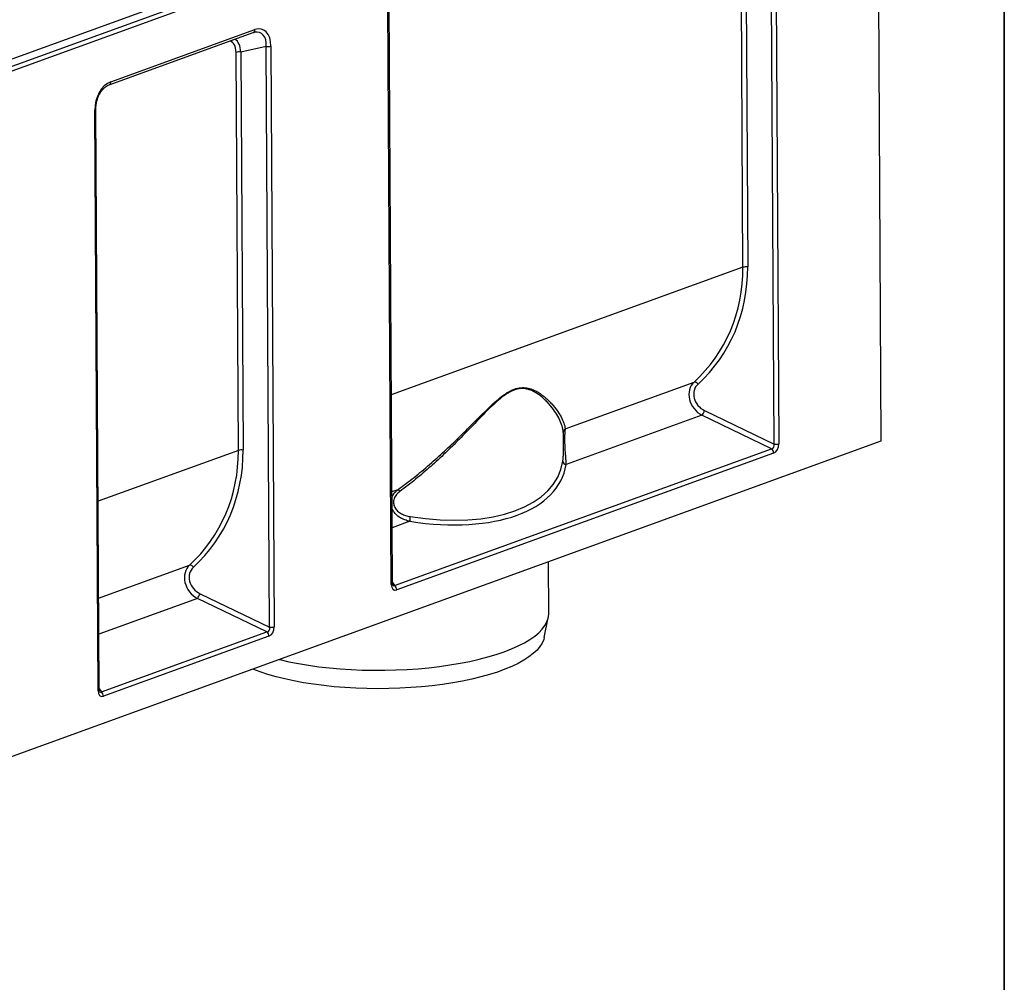
# Model space of a CAD drawing. Units: millimetres. Extents: x 8 to 417, y 1 to 291.
# Drawn here: x 348 to 415, y 76 to 142 of the extents above; entities that cross this region are included whole.
import ezdxf

# ---------------------------------------------------------------- set-up
doc = ezdxf.new("R2010")
doc.units = ezdxf.units.MM
doc.layers.add('FORMAT', color=7, linetype='Continuous')

msp = doc.modelspace()

# ---------------------------------------------------------------- linework, layer by layer
at = {"color": 7, "linetype": 'Continuous', "lineweight": 25}
for p, q in [((406.3664, 155.2934), (406.6091, 112.9133)), ((399.3415, 112.7154), (399.1154, 152.2004)), ((399.4356, 152.2251), (399.6617, 112.7401)), ((334.8675, 134.3367), (383.2892, 151.8947)), ((397.2188, 124.741), (397.0638, 151.7988)), ((397.3841, 151.8235), (397.539, 124.7657)), ((334.8703, 133.8428), (382.9513, 151.2772)), ((334.8721, 133.5275), (383.2939, 151.0855)), ((373.3668, 103.2424), (373.1407, 142.7274)), ((373.2911, 103.178), (373.065, 142.663)), ((354.0859, 137.1401), (363.8912, 140.6955)), ((354.1986, 137.3459), (364.0038, 140.9013)), ((362.8877, 112.2924), (362.7328, 139.3502)), ((364.7844, 139.7518), (363.053, 139.3749)), ((363.053, 139.3749), (363.2079, 112.3171)), ((365.0104, 100.2668), (364.7844, 139.7518)), ((365.1046, 139.7765), (365.3306, 100.2915)), ((353.3413, 95.9441), (353.1153, 135.4291)), ((353.417, 96.0085), (353.1909, 135.4935)), ((385.1251, 113.7609), (393.8943, 116.9407)), ((394.4295, 114.6749), (385.1795, 111.3208)), ((399.1609, 112.3959), (394.4295, 114.6749)), ((394.6101, 114.9944), (399.3415, 112.7154)), ((406.6091, 112.9133), (309.9592, 77.8675)), ((385.006, 112.6686), (385.003, 113.1915)), ((373.5184, 103.0978), (399.1609, 112.3959)), ((399.3006, 112.1012), (373.658, 102.803)), ((384.0003, 101.1737), (383.9801, 104.7079)), ((360.279, 102.5458), (365.0104, 100.2668)), ((364.8299, 99.9473), (360.0985, 102.2263)), ((383.6966, 99.5667), (383.9739, 100.9104)), ((353.5686, 95.8639), (364.8299, 99.9473)), ((364.9695, 99.6525), (353.7082, 95.5691))]:
    msp.add_line(p, q, dxfattribs=at)
at = {"color": 8, "linetype": 'Continuous', "lineweight": 25}
for p, q in [((397.2188, 124.741), (373.2934, 116.0655)), ((362.8877, 112.2924), (353.3436, 108.8316)), ((373.331, 109.4844), (373.7564, 109.6386)), ((374.5511, 107.4669), (373.3451, 107.0296)), ((353.3813, 102.2505), (359.5633, 104.4921)), ((373.3665, 103.3001), (373.5184, 103.0978)), ((360.0985, 102.2263), (353.3953, 99.7957)), ((353.4167, 96.0662), (353.5686, 95.8639))]:
    msp.add_line(p, q, dxfattribs=at)
at = {"color": 7, "linetype": 'Continuous', "lineweight": 25, "flags": 128}
for points in [[(365.6725, 98.0695), (365.7043, 98.0617), (366.3298, 97.9204), (366.9832, 97.7933), (367.6615, 97.6811), (368.3617, 97.5841), (369.0808, 97.5029), (369.8154, 97.4378), (370.5623, 97.3891), (371.3183, 97.357), (372.0798, 97.3416), (372.8435, 97.3431), (373.606, 97.3614), (374.3639, 97.3964), (375.1138, 97.448), (375.8524, 97.5159), (376.5762, 97.5999), (377.2822, 97.6996), (377.9672, 97.8144), (378.6281, 97.944), (379.2619, 98.0878), (379.8658, 98.245), (380.4372, 98.415), (380.9734, 98.597), (381.4721, 98.7902), (381.9311, 98.9938), (382.3483, 99.2069), (382.7218, 99.4284), (383.0499, 99.6575), (383.3313, 99.893), (383.5646, 100.1339), (383.7489, 100.3792), (383.8832, 100.6278), (383.9669, 100.8785), (383.9998, 101.1302), (384.0003, 101.1737)], [(383.6966, 99.5667), (383.6632, 99.4381), (383.5605, 99.1918), (383.4077, 98.948), (383.2055, 98.708), (382.9548, 98.4727), (382.6568, 98.2433), (382.3128, 98.0209), (381.9244, 97.8064), (381.4933, 97.6008), (381.0216, 97.405), (380.5113, 97.22), (379.9649, 97.0465), (379.3848, 96.8855), (378.7736, 96.7376), (378.1341, 96.6034), (377.4693, 96.4837), (376.7822, 96.3789), (376.076, 96.2895), (375.3537, 96.2159), (374.6189, 96.1586), (373.8747, 96.1176), (373.1246, 96.0933), (372.372, 96.0857), (371.6203, 96.0949), (370.8731, 96.1208), (370.1336, 96.1632), (369.4053, 96.2221), (368.6915, 96.2972), (367.9954, 96.388), (367.3202, 96.4942), (366.6691, 96.6154), (366.0448, 96.7508), (365.4505, 96.9), (364.8886, 97.0623), (364.3618, 97.2368), (363.8805, 97.4197)]]:
    msp.add_lwpolyline(points, dxfattribs=at)
at = {"color": 8, "linetype": 'Continuous', "lineweight": 25}
for centre, radius, start, end in [((363.8042, 140.8769), 0.2011, 295.624867, 6.993224), ((353.999, 137.3214), 0.2011, 295.624867, 6.993224), ((353.0995, 135.5243), 0.0965, 279.4134, 341.424156), ((373.2753, 103.2732), 0.0965, 279.420028, 341.393164), ((353.3255, 96.0393), 0.0965, 279.420028, 341.393164)]:
    msp.add_arc(centre, radius, start, end, dxfattribs=at)
at = {"color": 7, "linetype": 'Continuous', "lineweight": 25}
for centre, radius, start, end in [((362.9482, 138.645), 0.7373, 81.829237, 106.988189), ((364.8892, 140.4816), 0.7373, 261.829237, 286.988189), ((397.4342, 124.0359), 0.7373, 81.829237, 106.988189), ((393.8841, 116.6021), 0.3388, 35.53772, 88.273912), ((393.7335, 115.2791), 0.9217, 319.043213, 342.008655), ((385.2694, 113.5272), 0.2747, 121.697165, 178.780318), ((399.4463, 113.4452), 0.7373, 261.829237, 286.988189), ((363.1031, 111.5873), 0.7373, 81.829237, 106.988189), ((398.9159, 112.0994), 0.3847, 0.262969, 50.435382), ((385.2331, 111.5844), 0.269, 185.346931, 258.524965), ((373.2757, 109.076), 0.74, 35.231305, 49.489162), ((375.4937, 107.5627), 0.9475, 166.019895, 185.801071), ((359.5531, 104.1535), 0.3388, 35.53772, 88.273912), ((359.4024, 102.8305), 0.9217, 319.043213, 342.008655), ((373.2734, 102.8013), 0.3847, 0.262969, 50.435382), ((364.5849, 99.6508), 0.3847, 0.262969, 50.435382), ((365.1152, 100.9966), 0.7373, 261.829237, 286.988189), ((353.3236, 95.5674), 0.3847, 0.262969, 50.435382)]:
    msp.add_arc(centre, radius, start, end, dxfattribs=at)
at = {"color": 8, "linetype": 'Continuous', "lineweight": 25}
for centre, major_axis, ratio, start_param, end_param in [((363.659, 139.1894), (0.7404, 1.4909), 0.5708386, 5.3600617, 6.7120141), ((361.9091, 138.9169), (0.4434, 1.1922), 0.5822614, 5.2887764, 6.3426991), ((362.1191, 138.8541), (0.3621, 1.4852), 0.5829774, 5.208093, 6.0535782), ((373.4929, 103.4574), (0.0382, 0.3824), 0.4173232, 2.7158542, 3.5325389), ((353.5431, 96.2235), (0.0382, 0.3824), 0.4173232, 2.7158542, 3.5325389)]:
    msp.add_ellipse(centre, major_axis=major_axis, ratio=ratio, start_param=start_param, end_param=end_param, dxfattribs=at)
at = {"color": 7, "linetype": 'Continuous', "lineweight": 25}
for centre, major_axis, ratio, start_param, end_param in [((363.869, 139.1266), (0.6652, 1.7883), 0.5822614, 5.2887764, 6.7423265), ((354.3531, 135.6761), (0.3279, 1.713), 0.6968217, 0.3932364, 1.8467865), ((384.5243, 126.3903), (10.5368, -8.1888), 0.8646224, 6.1343021, 6.8803124), ((384.6344, 126.4778), (10.5646, -8.5776), 0.8639814, 6.1543975, 6.9004079), ((394.8779, 115.8699), (-0.9478, 1.103), 0.8487239, 0.0390046, 2.0067454), ((394.9881, 115.9574), (0.9187, -0.7459), 0.8639814, 3.0128049, 4.9805457), ((399.039, 112.7206), (-0.2415, 0.2732), 0.7387067, 2.6645032, 4.1180533), ((399.2491, 112.6578), (0.1093, 0.571), 0.6968217, 3.534829, 4.9883791), ((350.1932, 113.9417), (10.5368, -8.1888), 0.8646224, 6.1343021, 6.8803124), ((350.3034, 114.0292), (10.5646, -8.5776), 0.8639814, 6.1543975, 6.9004079), ((372.4202, 115.0841), (12.6005, -4.4004), 0.5167426, 5.0581266, 6.3781343), ((372.4906, 115.3161), (12.3056, -4.424), 0.5193918, 5.064221, 6.3842287), ((360.5469, 103.4213), (-0.9478, 1.103), 0.8487239, 0.0390046, 2.0067454), ((360.657, 103.5087), (0.9187, -0.7459), 0.8639814, 3.0128049, 4.9805457), ((373.703, 103.3946), (0.2217, 0.5961), 0.5822614, 2.1471837, 3.6007338), ((364.708, 100.2719), (-0.2415, 0.2732), 0.7387067, 2.6645032, 4.1180533), ((364.918, 100.2092), (0.1093, 0.571), 0.6968217, 3.534829, 4.9883791), ((353.7532, 96.1607), (0.2217, 0.5961), 0.5822614, 2.1471837, 3.6007338)]:
    msp.add_ellipse(centre, major_axis=major_axis, ratio=ratio, start_param=start_param, end_param=end_param, dxfattribs=at)
for points, knots in [([(363.8912, 140.6955), (363.9159, 140.7046), (363.946, 140.7158), (363.9722, 140.7186), (363.977, 140.7191)], [0, 0, 0, 0, 0.81952565, 1, 1, 1, 1]), ([(353.1909, 135.4935), (353.1914, 135.535), (353.1929, 135.6557), (353.2161, 135.8609), (353.2699, 136.1019), (353.3489, 136.3307), (353.4498, 136.541), (353.5691, 136.7276), (353.7024, 136.886), (353.845, 137.0121), (353.975, 137.095), (354.0539, 137.1271), (354.0859, 137.1401)], [0, 0, 0, 0, 0.0594899, 0.173238, 0.2837014, 0.3914471, 0.4973908, 0.6026268, 0.7083066, 0.8153243, 0.9250737, 1, 1, 1, 1]), ([(373.7564, 109.6386), (374.1252, 109.9021), (374.4875, 110.1755), (375.0225, 110.5989), (375.1994, 110.7422), (375.5491, 111.0318), (375.7221, 111.1782), (376.236, 111.6218), (376.5718, 111.9233), (377.2318, 112.5354), (377.5561, 112.846), (378.1963, 113.4726), (378.5121, 113.7887), (378.9835, 114.2617), (379.1405, 114.4194), (379.4525, 114.7304), (379.6077, 114.8839), (379.9181, 115.1844), (380.0731, 115.3312), (380.3851, 115.6139), (380.542, 115.7496), (380.7811, 115.9393), (380.8615, 116.0002), (381.0214, 116.1141), (381.1011, 116.1673), (381.2603, 116.2649), (381.3397, 116.3094), (381.4985, 116.3883), (381.578, 116.4229), (381.8108, 116.5083), (381.9599, 116.5419), (382.175, 116.5617), (382.2456, 116.5633), (382.3817, 116.5577), (382.4476, 116.5506), (382.6393, 116.519), (382.7595, 116.4842), (382.988, 116.3971), (383.0964, 116.3447), (383.3014, 116.2298), (383.3983, 116.1671), (383.5829, 116.0356), (383.6706, 115.9666), (383.8376, 115.8248), (383.9171, 115.7518), (384.0677, 115.6045), (384.139, 115.53), (384.3413, 115.3058), (384.4609, 115.1555), (384.6719, 114.8586), (384.7632, 114.712), (384.9172, 114.4256), (384.9799, 114.2859), (385.0756, 114.0158), (385.1085, 113.8854), (385.1251, 113.7609)], [0, 0, 0, 0, 0.0625, 0.0625, 0.09375, 0.09375, 0.125, 0.125, 0.1875, 0.1875, 0.25, 0.25, 0.3125, 0.3125, 0.34375, 0.34375, 0.375, 0.375, 0.40625, 0.40625, 0.4375, 0.4375, 0.453125, 0.453125, 0.46875, 0.46875, 0.484375, 0.484375, 0.5, 0.5, 0.53125, 0.53125, 0.546875, 0.546875, 0.5625, 0.5625, 0.59375, 0.59375, 0.625, 0.625, 0.65625, 0.65625, 0.6875, 0.6875, 0.71875, 0.71875, 0.75, 0.75, 0.8125, 0.8125, 0.875, 0.875, 0.9375, 0.9375, 1, 1, 1, 1]), ([(384.9948, 113.5331), (384.9824, 113.664), (384.9541, 113.8009), (384.8679, 114.0841), (384.8101, 114.2305), (384.6664, 114.5303), (384.5805, 114.6838), (384.3807, 114.9946), (384.2667, 115.152), (384.0732, 115.3871), (384.005, 115.4652), (383.8604, 115.6201), (383.7839, 115.6968), (383.623, 115.8464), (383.5384, 115.9193), (383.3599, 116.0589), (383.266, 116.1255), (383.1168, 116.2179), (383.0656, 116.2474), (382.9601, 116.3031), (382.9058, 116.3292), (382.7386, 116.4008), (382.621, 116.4397), (382.4329, 116.477), (382.3682, 116.486), (382.2341, 116.4949), (382.1644, 116.495), (381.9516, 116.479), (381.8038, 116.4471), (381.5725, 116.362), (381.4934, 116.3272), (381.3356, 116.2473), (381.2567, 116.2022), (381.0988, 116.1028), (381.0197, 116.0485), (380.8613, 115.9324), (380.7817, 115.8702), (380.5454, 115.6769), (380.3906, 115.5388), (380.0833, 115.2516), (379.9306, 115.1025), (379.6254, 114.7979), (379.4727, 114.6424), (379.1661, 114.3276), (379.0119, 114.1682), (378.5491, 113.6901), (378.2392, 113.371), (377.6109, 112.7386), (377.2926, 112.4253), (376.6448, 111.8078), (376.3152, 111.5036), (375.8107, 111.0562), (375.6409, 110.9086), (375.2974, 110.6164), (375.1237, 110.4718), (374.5984, 110.0448), (374.2425, 109.7689), (373.8802, 109.5029)], [0, 0, 0, 0, 0.0625, 0.0625, 0.125, 0.125, 0.1875, 0.1875, 0.25, 0.25, 0.28125, 0.28125, 0.3125, 0.3125, 0.34375, 0.34375, 0.375, 0.375, 0.390625, 0.390625, 0.40625, 0.40625, 0.4375, 0.4375, 0.453125, 0.453125, 0.46875, 0.46875, 0.5, 0.5, 0.515625, 0.515625, 0.53125, 0.53125, 0.546875, 0.546875, 0.5625, 0.5625, 0.59375, 0.59375, 0.625, 0.625, 0.65625, 0.65625, 0.6875, 0.6875, 0.75, 0.75, 0.8125, 0.8125, 0.875, 0.875, 0.90625, 0.90625, 0.9375, 0.9375, 1, 1, 1, 1]), ([(385.1251, 113.7609), (385.1211, 113.7391), (385.1171, 113.7135), (385.1092, 113.6549), (385.1053, 113.6219), (385.0981, 113.5481), (385.0948, 113.5072), (385.0888, 113.4168), (385.0863, 113.3682), (385.0824, 113.264), (385.081, 113.2078), (385.0796, 113.0913), (385.0796, 113.0308), (385.081, 112.9056), (385.0824, 112.8405), (385.0864, 112.7108), (385.089, 112.6456), (385.0952, 112.5144), (385.0988, 112.4493), (385.1066, 112.3222), (385.1108, 112.2599), (385.1195, 112.1374), (385.124, 112.0777), (385.1329, 111.9633), (385.1373, 111.9083), (385.1458, 111.8019), (385.15, 111.7504), (385.1577, 111.6524), (385.1613, 111.6059), (385.171, 111.473), (385.1762, 111.3932), (385.1795, 111.3208)], [0, 0, 0, 0, 0.0625, 0.0625, 0.125, 0.125, 0.1875, 0.1875, 0.25, 0.25, 0.3125, 0.3125, 0.375, 0.375, 0.4375, 0.4375, 0.5, 0.5, 0.5625, 0.5625, 0.625, 0.625, 0.6875, 0.6875, 0.75, 0.75, 0.8125, 0.8125, 0.875, 0.875, 1, 1, 1, 1]), ([(373.8802, 109.5029), (373.7923, 109.4384), (373.7131, 109.3661), (373.6113, 109.2419), (373.5804, 109.198), (373.5275, 109.107), (373.5051, 109.0597), (373.4696, 108.9607), (373.457, 108.91), (373.4427, 108.8084), (373.4409, 108.7571), (373.4487, 108.6535), (373.4582, 108.603), (373.4874, 108.5048), (373.5073, 108.4566), (373.5558, 108.3655), (373.5842, 108.3224), (373.6483, 108.2407), (373.6841, 108.2023), (373.76, 108.1317), (373.8004, 108.0992), (373.8854, 108.0391), (373.9303, 108.0113), (374.069, 107.9357), (374.1658, 107.8957), (374.3656, 107.832), (374.4691, 107.8082), (374.5743, 107.7916)], [0, 0, 0, 0, 0.125, 0.125, 0.1875, 0.1875, 0.25, 0.25, 0.3125, 0.3125, 0.375, 0.375, 0.4375, 0.4375, 0.5, 0.5, 0.5625, 0.5625, 0.625, 0.625, 0.6875, 0.6875, 0.75, 0.75, 0.875, 0.875, 1, 1, 1, 1]), ([(373.3899, 103.119), (373.3901, 103.1187), (373.3906, 103.1178), (373.3774, 103.1456), (373.3684, 103.1918), (373.3672, 103.2285), (373.3668, 103.2424)], [0, 0, 0, 0, 0.1821547, 0.48412751, 0.80497016, 1, 1, 1, 1]), ([(353.4401, 95.8851), (353.4403, 95.8848), (353.4408, 95.8839), (353.4276, 95.9117), (353.4187, 95.9579), (353.4175, 95.9946), (353.417, 96.0085)], [0, 0, 0, 0, 0.1821547, 0.48412751, 0.80497016, 1, 1, 1, 1])]:
    msp.add_open_spline(points, degree=3, knots=knots, dxfattribs=at)
at = {"color": 8, "linetype": 'Continuous', "lineweight": 25}
for points, knots in [([(385.003, 113.1915), (385.0029, 113.2103), (385.0026, 113.252), (385.0021, 113.3089), (385.0014, 113.3731), (385.0001, 113.436), (384.998, 113.4928), (384.9958, 113.52), (384.9948, 113.5331)], [0, 0, 0, 0, 0.1138348, 0.2517237, 0.3876676, 0.5948155, 0.8057083, 1, 1, 1, 1]), ([(384.9653, 111.5594), (384.9671, 111.5719), (384.9708, 111.597), (384.9759, 111.6368), (384.9822, 111.6925), (384.9876, 111.7522), (384.9922, 111.8161), (384.9953, 111.8663), (384.9984, 111.9258), (385.0017, 112.0092), (385.0047, 112.1209), (385.0062, 112.2354), (385.0068, 112.3464), (385.0069, 112.4523), (385.0065, 112.5646), (385.0062, 112.6375), (385.006, 112.6682), (385.006, 112.6686)], [0, 0, 0, 0, 0.04994121, 0.09988289, 0.14982508, 0.2510603, 0.30189247, 0.35272561, 0.40429212, 0.47654013, 0.58597896, 0.69701756, 0.75540318, 0.84405699, 0.93428462, 0.99914859, 1, 1, 1, 1]), ([(373.3333, 109.0889), (373.3696, 109.1738), (373.4611, 109.3884), (373.6452, 109.5444), (373.7564, 109.6386)], [0, 0, 0, 0, 0.3959617, 1, 1, 1, 1]), ([(374.5511, 107.4669), (374.5219, 107.4736), (374.3824, 107.5053), (374.1356, 107.5876), (373.7929, 107.7697), (373.4999, 108.0207), (373.3831, 108.2493), (373.3376, 108.3384)], [0, 0, 0, 0, 0.0573129, 0.2733759, 0.4953396, 0.8033116, 1, 1, 1, 1])]:
    msp.add_open_spline(points, degree=3, knots=knots, dxfattribs=at)
at = {"layer": 'FORMAT', "color": 7, "lineweight": 35}
msp.add_line((415, 291), (415, 5), dxfattribs=at)

doc.saveas('drawing.dxf')
